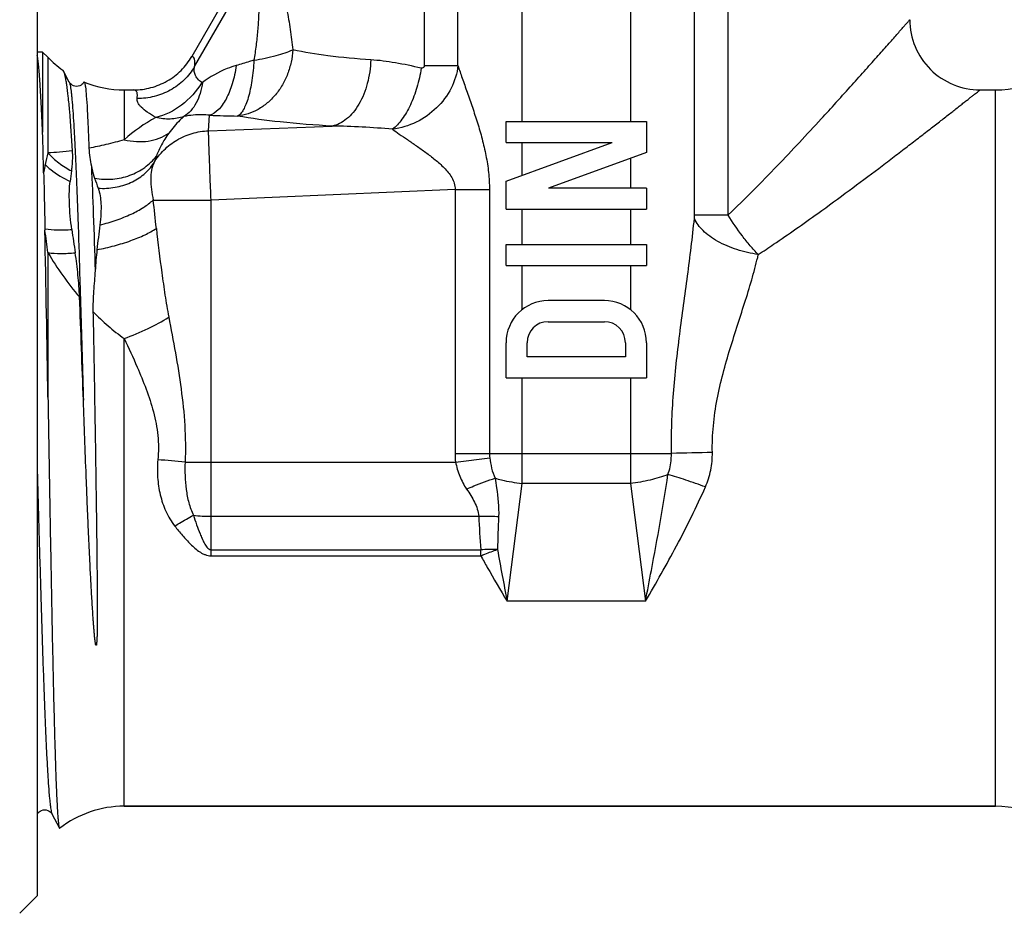
# Model space of a CAD drawing. Units: millimetres. Extents: x 0 to 297, y 0 to 210.
# Drawn here: x 94 to 122, y 88 to 114 of the extents above; entities that cross this region are included whole.
import ezdxf

# ---------------------------------------------------------------- set-up
doc = ezdxf.new("R2010")
doc.units = ezdxf.units.MM
doc.header["$LTSCALE"] = 16.335
doc.layers.get('0').update_dxf_attribs({"linetype": 'CONTINUOUS'})
for name, color, linetype in [('A_STD', 7, 'CONTINUOUS'), ('BEARBEITUNG', 7, 'CONTINUOUS'), ('E_STD', 7, 'CONTINUOUS')]:
    doc.layers.add(name, color=color, linetype=linetype)

msp = doc.modelspace()

# ---------------------------------------------------------------- linework, layer by layer
at = {"color": 9, "linetype": 'Continuous'}
for p, q in [((105.628, 115.952), (105.628, 112.4)), ((106.588, 112.4), (106.588, 115.952)), ((108.415, 110.806), (108.415, 115.952)), ((111.499, 115.952), (111.499, 110.806)), ((113.325, 108.143), (113.325, 115.952)), ((114.286, 108.144), (114.286, 115.952)), ((99.089, 112.369), (100.505, 114.822)), ((105.628, 112.4), (106.588, 112.4)), ((121.897, 91.306), (121.897, 111.706)), ((117.354, 111.344), (117.382, 111.375)), ((99.486, 110.543), (99.513, 110.985)), ((99.486, 110.543), (103.006, 110.677)), ((108.415, 109.273), (108.415, 110.206)), ((111.499, 109.757), (111.499, 108.906)), ((106.504, 108.868), (99.557, 108.571)), ((106.504, 108.868), (107.484, 108.868)), ((106.504, 108.868), (106.504, 101.356)), ((107.484, 108.868), (107.484, 101.356)), ((97.91, 108.571), (99.557, 108.571)), ((99.557, 98.438), (99.557, 108.571)), ((108.415, 107.306), (108.415, 108.306)), ((111.499, 108.306), (111.499, 107.306)), ((114.286, 108.144), (113.325, 108.143)), ((94.912, 107.072), (94.912, 102.958)), ((108.415, 105.449), (108.415, 106.706)), ((111.499, 106.706), (111.499, 105.449)), ((97.084, 91.306), (97.084, 104.625)), ((108.415, 101.356), (108.415, 103.506)), ((111.499, 103.506), (111.499, 101.356)), ((106.504, 101.356), (112.666, 101.356)), ((106.52, 101.109), (107.492, 101.231)), ((98.819, 101.109), (106.52, 101.109)), ((107.987, 97.144), (108.412, 100.5)), ((111.502, 100.5), (108.412, 100.5)), ((111.502, 100.5), (111.927, 97.144)), ((99.557, 99.566), (107.18, 99.566)), ((99.557, 98.608), (107.238, 98.608)), ((99.557, 98.438), (107.238, 98.438)), ((107.238, 98.438), (107.238, 98.608)), ((111.927, 97.144), (107.987, 97.144))]:
    msp.add_line(p, q, dxfattribs=at)
at = {"color": 7, "linetype": 'Continuous'}
for p, q in [((94.607, 114.256), (94.607, 88.756)), ((94.759, 112.781), (94.759, 110.507)), ((95.52, 111.926), (95.358, 112.238)), ((95.932, 111.923), (95.944, 111.932)), ((107.957, 110.806), (111.957, 110.806)), ((107.957, 110.206), (107.957, 110.806)), ((111.957, 110.806), (111.957, 109.924)), ((107.957, 109.106), (110.979, 110.206)), ((107.957, 110.206), (110.979, 110.206)), ((111.957, 109.924), (109.162, 108.906)), ((107.957, 108.306), (107.957, 109.106)), ((111.957, 108.906), (109.162, 108.906)), ((111.957, 108.906), (111.957, 108.306)), ((107.957, 108.306), (111.957, 108.306)), ((94.825, 107.752), (94.825, 107.715)), ((107.957, 107.306), (111.957, 107.306)), ((107.957, 106.706), (107.957, 107.306)), ((111.957, 107.306), (111.957, 106.706)), ((107.957, 106.706), (111.957, 106.706)), ((110.757, 105.706), (109.157, 105.706)), ((109.157, 105.106), (110.757, 105.106)), ((107.957, 103.506), (107.957, 104.506)), ((108.557, 104.106), (108.557, 104.506)), ((111.357, 104.506), (111.357, 104.106)), ((111.957, 104.506), (111.957, 103.506)), ((111.357, 104.106), (108.557, 104.106)), ((107.957, 103.506), (111.957, 103.506)), ((94.613, 91.087), (94.613, 91.087)), ((95.026, 91.087), (95.236, 90.684)), ((94.607, 88.756), (94.107, 88.256))]:
    msp.add_line(p, q, dxfattribs=at)
for points in [[(95.772, 111.811), (95.726, 111.806), (95.68, 111.811), (95.635, 111.826), (95.598, 111.845), (95.57, 111.866), (95.549, 111.886), (95.535, 111.903), (95.526, 111.916), (95.521, 111.925), (95.52, 111.926)], [(95.932, 111.923), (95.926, 111.914), (95.917, 111.901), (95.902, 111.883), (95.881, 111.864)], [(95.881, 111.864), (95.854, 111.844), (95.817, 111.825), (95.772, 111.811)], [(94.613, 91.087), (94.614, 91.088), (94.619, 91.096), (94.628, 91.11), (94.642, 91.127), (94.663, 91.147), (94.691, 91.168), (94.728, 91.187), (94.773, 91.201), (94.819, 91.206), (94.865, 91.202), (94.91, 91.188), (94.947, 91.169), (94.974, 91.149), (94.995, 91.13), (95.01, 91.112), (95.019, 91.099), (95.025, 91.09), (95.026, 91.087)]]:
    msp.add_lwpolyline(points, dxfattribs=at)
for centre, radius, start, end in [((121.457, 113.706), 2, 179.9998, 270.0002), ((121.897, 114.706), 3, 270, 325.0373), ((97.084, 114.706), 3, 223.6301, 234.3142), ((97.084, 114.706), 3, 247.6564, 270), ((-138.427, 103.798), 233.282, 1.36156, 1.64791), ((105.912, 107.767), 10.454, 171.0062, 172.6677), ((112.699, 114.854), 17.405, 198.9929, 199.9784), ((-1063.333, 84.169), 1158.397, 0.929372, 1.164683), ((183.528, 120.176), 88.813, 188.05552, 188.48815), ((140.055, 102.372), 44.009, 172.8346, 173.7618), ((109.268, 105.743), 13.037, 173.7851, 176.4175), ((-731.105, 73.501), 827.547, 2.033517, 2.237544), ((109.157, 104.506), 1.2, 90, 180), ((110.757, 104.506), 1.2, 0, 90), ((109.157, 104.506), 0.6, 90, 180), ((110.757, 104.506), 0.6, 0, 90), ((97.084, 88.306), 3, 90, 127.7633), ((121.897, 88.306), 3, 34.9627, 90)]:
    msp.add_arc(centre, radius, start, end, dxfattribs=at)
at = {"color": 9, "linetype": 'Continuous'}
for centre, radius, start, end in [((30.284, 190.357), 117.577, 317.47464, 317.77745), ((100.28, 106.708), 4.799, 118.6209, 131.7582), ((100.651, 138.024), 27.063, 267.5887, 269.2832), ((118.106, 104.244), 23.877, 166.2605, 167.081), ((-9.271, 96.261), 107.885, 6.11943, 6.55209), ((30.315, 98.665), 65.142, 7.4149, 7.98551), ((108.479, 101.356), 1.975, 179.9927, 187.1718), ((108.517, 101.356), 1.033, 180.0002, 186.9023), ((-35.838, 101.362), 144.253, 359.65773, 359.99744), ((249.552, 101.343), 138.053, 179.99493, 180.3499), ((115.921, -30.3), 131.696, 90.9086, 91.41634), ((93.542, 42.814), 58.533, 84.82787, 85.59126), ((99.552, 104.319), 4.754, 263.9812, 270.0603), ((162.412, 97.236), 54.716, 177.5703, 178.553), ((107.577, 93.551), 5.068, 88.4658, 93.8422), ((239.693, 122.373), 134.101, 190.20343, 190.84374)]:
    msp.add_arc(centre, radius, start, end, dxfattribs=at)
for points, knots in [([(100.714, 115.768), (100.735, 115.792), (100.77, 115.824), (100.827, 115.844), (100.888, 115.848), (100.973, 115.816), (101.069, 115.733), (101.167, 115.608), (101.262, 115.446), (101.355, 115.253), (101.474, 114.95), (101.6, 114.531), (101.721, 113.993), (101.815, 113.427), (101.861, 113.041), (101.881, 112.847)], [0, 0, 0, 0, 0.027305, 0.039666, 0.052059, 0.079997, 0.116125, 0.16199, 0.217069, 0.27995, 0.348994, 0.499984, 0.661664, 0.829214, 1, 1, 1, 1]), ([(100.505, 114.822), (100.526, 114.849), (100.56, 114.886), (100.613, 114.92), (100.651, 114.933), (100.69, 114.932), (100.727, 114.915), (100.761, 114.885), (100.804, 114.822), (100.845, 114.715), (100.879, 114.563), (100.901, 114.389), (100.913, 114.202), (100.915, 114.005), (100.909, 113.734), (100.885, 113.388), (100.839, 112.971), (100.799, 112.691), (100.777, 112.551)], [0, 0, 0, 0, 0.03894, 0.055262, 0.069803, 0.083517, 0.097907, 0.114471, 0.13406, 0.182724, 0.241908, 0.308193, 0.379061, 0.452849, 0.52856, 0.68348, 0.84105, 1, 1, 1, 1]), ([(117.382, 111.375), (117.525, 111.533), (117.8, 111.837), (118.192, 112.275), (118.494, 112.614), (118.714, 112.862), (118.86, 113.028), (118.992, 113.178), (119.11, 113.311), (119.211, 113.427), (119.296, 113.523), (119.356, 113.591), (119.394, 113.635), (119.416, 113.66), (119.433, 113.679), (119.444, 113.692), (119.451, 113.7), (119.454, 113.703), (119.456, 113.705), (119.457, 113.706)], [0, 0, 0, 0, 0.205, 0.394292, 0.564743, 0.641777, 0.712692, 0.776967, 0.834077, 0.883507, 0.924746, 0.957353, 0.970298, 0.98094, 0.989248, 0.995205, 0.997297, 0.998794, 1, 1, 1, 1]), ([(101.881, 112.847), (101.877, 112.73), (101.845, 112.496), (101.745, 112.16), (101.597, 111.846), (101.402, 111.566), (101.168, 111.329), (100.903, 111.143), (100.616, 111.017), (100.413, 110.974), (100.313, 110.963)], [0, 0, 0, 0, 0.132198, 0.264299, 0.39479, 0.522806, 0.647482, 0.768289, 0.885908, 1, 1, 1, 1]), ([(100.777, 112.551), (100.99, 112.588), (101.29, 112.651), (101.656, 112.758), (101.812, 112.816), (101.881, 112.847)], [0, 0, 0, 0, 0.564906, 0.802631, 1, 1, 1, 1]), ([(104.105, 112.563), (103.696, 112.59), (102.951, 112.656), (102.211, 112.774), (101.881, 112.847)], [0, 0, 0, 0, 0.547572, 1, 1, 1, 1]), ([(100.777, 112.551), (100.735, 112.538), (100.568, 112.486), (100.401, 112.436), (100.276, 112.402)], [0, 0, 0, 0, 0.254205, 1, 1, 1, 1]), ([(100.777, 112.551), (100.767, 112.358), (100.732, 112), (100.648, 111.578), (100.555, 111.301), (100.484, 111.145), (100.407, 111.031), (100.344, 110.978), (100.313, 110.963)], [0, 0, 0, 0, 0.34212, 0.636373, 0.757564, 0.858475, 0.93862, 1, 1, 1, 1]), ([(104.105, 112.563), (104.097, 112.336), (104.035, 111.897), (103.838, 111.393), (103.614, 111.066), (103.429, 110.877), (103.226, 110.742), (103.079, 110.691), (103.006, 110.677)], [0, 0, 0, 0, 0.293336, 0.565696, 0.688808, 0.801597, 0.904652, 1, 1, 1, 1]), ([(105.541, 112.326), (105.297, 112.383), (104.822, 112.483), (104.34, 112.548), (104.105, 112.563)], [0, 0, 0, 0, 0.515256, 1, 1, 1, 1]), ([(99.089, 112.369), (99.006, 112.231), (98.801, 111.974), (98.404, 111.682), (97.944, 111.5), (97.614, 111.46), (97.45, 111.461)], [0, 0, 0, 0, 0.247812, 0.49717, 0.748042, 1, 1, 1, 1]), ([(99.291, 111.918), (99.247, 111.95), (99.173, 112.017), (99.097, 112.136), (99.068, 112.257), (99.078, 112.334), (99.089, 112.369)], [0, 0, 0, 0, 0.307551, 0.565792, 0.789895, 1, 1, 1, 1]), ([(100.276, 112.402), (100.187, 112.377), (99.845, 112.26), (99.529, 112.077), (99.311, 111.922)], [0, 0, 0, 0, 0.255547, 1, 1, 1, 1]), ([(100.276, 112.402), (100.25, 112.226), (100.179, 111.898), (100.033, 111.522), (99.885, 111.279), (99.742, 111.107), (99.606, 111.011), (99.513, 110.985)], [0, 0, 0, 0, 0.318555, 0.598028, 0.718651, 0.825329, 1, 1, 1, 1]), ([(106.588, 112.4), (106.563, 112.177), (106.424, 111.731), (106.003, 111.167), (105.419, 110.756), (104.959, 110.617), (104.726, 110.589)], [0, 0, 0, 0, 0.241769, 0.492173, 0.74693, 1, 1, 1, 1]), ([(105.541, 112.326), (105.513, 112.141), (105.434, 111.783), (105.253, 111.291), (105.053, 110.936), (104.87, 110.714), (104.775, 110.625), (104.726, 110.589)], [0, 0, 0, 0, 0.286863, 0.559823, 0.801335, 0.90648, 1, 1, 1, 1]), ([(105.628, 112.4), (105.628, 112.394), (105.628, 112.382), (105.625, 112.364), (105.615, 112.349), (105.596, 112.339), (105.579, 112.322), (105.557, 112.324), (105.546, 112.325), (105.541, 112.326)], [0, 0, 0, 0, 0.133638, 0.268261, 0.395145, 0.519265, 0.760919, 0.881554, 1, 1, 1, 1]), ([(106.588, 112.4), (106.626, 112.28), (106.714, 112.027), (106.854, 111.633), (107.001, 111.209), (107.147, 110.766), (107.28, 110.309), (107.391, 109.838), (107.466, 109.357), (107.484, 109.031), (107.484, 108.868)], [0, 0, 0, 0, 0.102925, 0.219257, 0.342779, 0.47054, 0.600976, 0.733125, 0.866315, 1, 1, 1, 1]), ([(95.52, 111.926), (95.526, 111.916), (95.535, 111.886), (95.547, 111.833), (95.559, 111.76), (95.572, 111.668), (95.584, 111.557), (95.602, 111.371), (95.623, 111.094), (95.648, 110.707), (95.672, 110.251), (95.697, 109.729), (95.722, 109.146), (95.747, 108.505), (95.781, 107.55), (95.823, 106.253), (95.872, 104.599), (95.904, 103.454), (95.921, 102.866)], [0, 0, 0, 0, 0.003976, 0.010013, 0.018145, 0.028376, 0.0407, 0.055093, 0.089984, 0.132815, 0.18326, 0.240956, 0.305462, 0.376304, 0.452947, 0.621304, 0.805494, 1, 1, 1, 1]), ([(99.291, 111.918), (99.141, 111.671), (98.763, 111.24), (98.245, 110.98), (97.981, 110.921)], [0, 0, 0, 0, 0.51647, 1, 1, 1, 1]), ([(99.311, 111.922), (99.298, 111.816), (99.257, 111.613), (99.146, 111.337), (98.991, 111.11), (98.856, 110.994), (98.785, 110.95)], [0, 0, 0, 0, 0.281373, 0.540889, 0.778949, 1, 1, 1, 1]), ([(99.311, 111.922), (99.309, 111.921), (99.306, 111.919), (99.301, 111.92), (99.296, 111.92), (99.293, 111.919), (99.291, 111.918)], [0, 0, 0, 0, 0.272402, 0.50494, 0.732894, 1, 1, 1, 1]), ([(116.837, 108.191), (117.136, 108.406), (117.716, 108.831), (118.424, 109.361), (118.96, 109.768), (119.336, 110.055), (119.692, 110.329), (120.024, 110.586), (120.33, 110.824), (120.607, 111.039), (120.817, 111.204), (120.967, 111.322), (121.066, 111.399), (121.154, 111.468), (121.232, 111.529), (121.299, 111.582), (121.354, 111.625), (121.392, 111.655), (121.417, 111.675), (121.431, 111.686), (121.442, 111.694), (121.449, 111.701), (121.454, 111.704), (121.456, 111.706), (121.457, 111.706)], [0, 0, 0, 0, 0.19068, 0.371208, 0.456752, 0.538542, 0.616056, 0.688651, 0.75566, 0.816301, 0.869737, 0.893485, 0.915105, 0.934486, 0.951525, 0.966132, 0.978217, 0.987694, 0.991435, 0.994506, 0.996902, 0.998618, 0.999653, 1, 1, 1, 1]), ([(97.981, 110.921), (97.899, 110.966), (97.754, 111.055), (97.599, 111.18), (97.513, 111.278), (97.472, 111.342), (97.449, 111.403), (97.447, 111.443), (97.45, 111.461)], [0, 0, 0, 0, 0.358212, 0.642193, 0.755714, 0.851201, 0.931042, 1, 1, 1, 1]), ([(98.785, 110.95), (98.66, 110.906), (98.389, 110.858), (98.116, 110.888), (97.981, 110.921)], [0, 0, 0, 0, 0.48895, 1, 1, 1, 1]), ([(98.785, 110.95), (98.746, 110.915), (98.59, 110.769), (98.449, 110.606), (98.352, 110.477)], [0, 0, 0, 0, 0.244928, 1, 1, 1, 1]), ([(99.513, 110.985), (99.444, 110.992), (99.201, 111.008), (98.956, 110.987), (98.785, 110.95)], [0, 0, 0, 0, 0.283741, 1, 1, 1, 1]), ([(103.006, 110.677), (102.512, 110.704), (101.611, 110.771), (100.715, 110.89), (100.313, 110.963)], [0, 0, 0, 0, 0.547235, 1, 1, 1, 1]), ([(114.286, 108.146), (114.762, 108.601), (115.656, 109.504), (116.522, 110.434), (116.935, 110.885)], [0, 0, 0, 0, 0.518149, 1, 1, 1, 1]), ([(97.923, 109.621), (98.003, 109.756), (98.199, 110.006), (98.576, 110.297), (99.014, 110.486), (99.328, 110.537), (99.486, 110.543)], [0, 0, 0, 0, 0.249288, 0.499114, 0.749412, 1, 1, 1, 1]), ([(99.557, 108.571), (99.547, 108.805), (99.53, 109.241), (99.51, 109.76), (99.498, 110.112), (99.491, 110.306), (99.488, 110.444), (99.486, 110.517), (99.486, 110.543)], [0, 0, 0, 0, 0.355126, 0.664772, 0.789783, 0.889314, 0.960152, 1, 1, 1, 1]), ([(104.726, 110.589), (104.437, 110.612), (103.864, 110.653), (103.29, 110.675), (103.006, 110.677)], [0, 0, 0, 0, 0.504919, 1, 1, 1, 1]), ([(104.726, 110.589), (104.788, 110.541), (104.929, 110.44), (105.157, 110.285), (105.41, 110.113), (105.674, 109.926), (105.942, 109.721), (106.157, 109.531), (106.314, 109.359), (106.417, 109.213), (106.491, 109.049), (106.507, 108.928), (106.504, 108.868)], [0, 0, 0, 0, 0.092734, 0.203368, 0.324582, 0.452482, 0.584902, 0.720604, 0.78953, 0.859118, 0.929326, 1, 1, 1, 1]), ([(97.084, 110.288), (96.911, 110.236), (96.576, 110.151), (96.239, 110.076), (96.078, 110.046)], [0, 0, 0, 0, 0.523771, 1, 1, 1, 1]), ([(97.084, 110.288), (97.198, 110.26), (97.427, 110.225), (97.766, 110.238), (98.08, 110.319), (98.268, 110.418), (98.352, 110.477)], [0, 0, 0, 0, 0.267702, 0.522863, 0.766059, 1, 1, 1, 1]), ([(98.352, 110.477), (98.311, 110.423), (98.24, 110.314), (98.118, 110.097), (98.043, 109.932), (97.999, 109.822)], [0, 0, 0, 0, 0.271857, 0.523333, 1, 1, 1, 1]), ([(95.612, 109.973), (95.489, 109.957), (95.256, 109.93), (95.022, 109.917), (94.912, 109.915)], [0, 0, 0, 0, 0.530476, 1, 1, 1, 1]), ([(94.912, 109.915), (95.006, 109.809), (95.216, 109.616), (95.459, 109.465), (95.586, 109.401)], [0, 0, 0, 0, 0.497372, 1, 1, 1, 1]), ([(96.241, 109.189), (96.411, 109.162), (96.751, 109.147), (97.243, 109.251), (97.676, 109.475), (97.906, 109.698), (97.999, 109.822)], [0, 0, 0, 0, 0.262859, 0.517094, 0.762136, 1, 1, 1, 1]), ([(97.999, 109.822), (97.993, 109.806), (97.967, 109.739), (97.941, 109.672), (97.923, 109.621)], [0, 0, 0, 0, 0.239889, 1, 1, 1, 1]), ([(94.834, 109.582), (94.829, 109.563), (94.812, 109.483), (94.798, 109.403), (94.789, 109.341)], [0, 0, 0, 0, 0.241886, 1, 1, 1, 1]), ([(94.833, 109.581), (94.884, 109.531), (95.097, 109.339), (95.346, 109.188), (95.543, 109.101)], [0, 0, 0, 0, 0.247508, 1, 1, 1, 1]), ([(96.149, 109.537), (96.168, 109.079), (96.206, 108.086), (96.239, 107.093), (96.256, 106.558)], [0, 0, 0, 0, 0.461318, 1, 1, 1, 1]), ([(96.341, 108.907), (96.502, 108.897), (96.82, 108.913), (97.267, 109.047), (97.649, 109.282), (97.845, 109.502), (97.923, 109.621)], [0, 0, 0, 0, 0.266163, 0.521147, 0.764805, 1, 1, 1, 1]), ([(97.923, 109.621), (97.894, 109.557), (97.852, 109.408), (97.825, 109.053), (97.866, 108.768), (97.91, 108.571)], [0, 0, 0, 0, 0.197165, 0.432115, 1, 1, 1, 1]), ([(96.39, 107.862), (96.548, 107.9), (96.85, 107.988), (97.269, 108.155), (97.624, 108.344), (97.827, 108.493), (97.91, 108.571)], [0, 0, 0, 0, 0.286665, 0.557207, 0.798389, 1, 1, 1, 1]), ([(112.666, 101.356), (112.663, 101.64), (112.672, 102.208), (112.738, 103.34), (112.895, 104.741), (113.128, 106.399), (113.268, 107.499), (113.321, 108.046)], [0, 0, 0, 0, 0.126749, 0.253371, 0.505561, 0.755137, 1, 1, 1, 1]), ([(113.321, 108.046), (113.321, 108.054), (113.324, 108.086), (113.325, 108.119), (113.325, 108.143)], [0, 0, 0, 0, 0.244892, 1, 1, 1, 1]), ([(115.142, 107.019), (114.935, 107.047), (114.535, 107.137), (114.074, 107.332), (113.759, 107.532), (113.518, 107.733), (113.376, 107.916), (113.321, 108.046)], [0, 0, 0, 0, 0.289815, 0.564042, 0.689356, 0.804281, 1, 1, 1, 1]), ([(115.142, 107.019), (115.062, 107.1), (114.904, 107.271), (114.61, 107.64), (114.407, 107.937), (114.286, 108.144)], [0, 0, 0, 0, 0.240688, 0.492459, 1, 1, 1, 1]), ([(115.142, 107.019), (115.288, 107.115), (115.86, 107.497), (116.421, 107.892), (116.837, 108.191)], [0, 0, 0, 0, 0.254898, 1, 1, 1, 1]), ([(94.825, 107.752), (94.943, 107.732), (95.199, 107.711), (95.455, 107.72), (95.591, 107.731)], [0, 0, 0, 0, 0.466875, 1, 1, 1, 1]), ([(96.307, 107.154), (96.474, 107.186), (96.798, 107.261), (97.256, 107.402), (97.658, 107.565), (97.897, 107.693), (97.999, 107.762)], [0, 0, 0, 0, 0.28109, 0.551514, 0.795587, 1, 1, 1, 1]), ([(97.999, 107.762), (98.044, 107.339), (98.121, 106.706), (98.243, 105.865), (98.312, 105.446), (98.352, 105.237)], [0, 0, 0, 0, 0.499895, 0.749976, 1, 1, 1, 1]), ([(94.912, 107.072), (95.042, 106.848), (95.323, 106.414), (95.642, 106.006), (95.811, 105.81)], [0, 0, 0, 0, 0.499292, 1, 1, 1, 1]), ([(94.912, 107.072), (95.03, 107.056), (95.29, 107.042), (95.549, 107.055), (95.688, 107.067)], [0, 0, 0, 0, 0.459639, 1, 1, 1, 1]), ([(113.833, 101.38), (113.828, 101.634), (113.848, 102.143), (113.959, 102.895), (114.13, 103.628), (114.403, 104.568), (114.706, 105.477), (114.979, 106.367), (115.093, 106.804), (115.142, 107.019)], [0, 0, 0, 0, 0.131341, 0.262102, 0.391653, 0.519419, 0.767247, 0.885948, 1, 1, 1, 1]), ([(96.194, 105.394), (96.333, 105.254), (96.615, 104.981), (96.925, 104.739), (97.084, 104.625)], [0, 0, 0, 0, 0.501799, 1, 1, 1, 1]), ([(97.084, 104.625), (97.315, 104.708), (97.75, 104.888), (98.164, 105.114), (98.352, 105.237)], [0, 0, 0, 0, 0.522744, 1, 1, 1, 1]), ([(98.352, 105.237), (98.417, 104.898), (98.545, 104.218), (98.712, 103.192), (98.823, 102.154), (98.832, 101.457), (98.819, 101.109)], [0, 0, 0, 0, 0.248742, 0.498638, 0.749202, 1, 1, 1, 1]), ([(97.084, 104.625), (97.21, 104.357), (97.429, 103.882), (97.715, 103.189), (97.929, 102.54), (98.061, 101.864), (98.063, 101.403), (98.041, 101.174)], [0, 0, 0, 0, 0.245617, 0.432409, 0.620801, 0.810222, 1, 1, 1, 1]), ([(107.492, 101.231), (107.504, 101.131), (107.54, 100.933), (107.603, 100.742), (107.644, 100.65)], [0, 0, 0, 0, 0.50231, 1, 1, 1, 1]), ([(112.568, 100.753), (112.621, 100.897), (112.661, 101.1), (112.667, 101.304), (112.666, 101.356)], [0, 0, 0, 0, 0.748924, 1, 1, 1, 1]), ([(113.635, 100.399), (113.703, 100.552), (113.806, 100.875), (113.836, 101.212), (113.833, 101.38)], [0, 0, 0, 0, 0.49927, 1, 1, 1, 1]), ([(98.041, 101.174), (98.026, 101.008), (98.022, 100.672), (98.095, 100.176), (98.253, 99.702), (98.422, 99.413), (98.523, 99.284)], [0, 0, 0, 0, 0.251708, 0.502444, 0.751749, 1, 1, 1, 1]), ([(98.819, 101.109), (98.811, 100.979), (98.809, 100.718), (98.841, 100.33), (98.914, 99.95), (98.998, 99.707), (99.053, 99.592)], [0, 0, 0, 0, 0.252766, 0.504195, 0.753363, 1, 1, 1, 1]), ([(106.52, 101.109), (106.546, 100.972), (106.625, 100.702), (106.757, 100.453), (106.835, 100.338)], [0, 0, 0, 0, 0.501819, 1, 1, 1, 1]), ([(94.607, 100.829), (94.624, 100.206), (94.658, 98.988), (94.71, 97.222), (94.754, 95.829), (94.789, 94.799), (94.815, 94.105), (94.841, 93.473), (94.867, 92.906), (94.893, 92.41), (94.919, 91.989), (94.941, 91.687), (94.96, 91.486), (94.973, 91.365), (94.985, 91.265), (94.998, 91.187), (95.011, 91.129), (95.02, 91.098), (95.026, 91.087)], [0, 0, 0, 0, 0.191658, 0.374739, 0.543228, 0.620246, 0.691593, 0.756675, 0.814966, 0.865982, 0.909313, 0.944602, 0.959145, 0.971582, 0.981887, 0.990053, 0.99608, 1, 1, 1, 1]), ([(112.569, 100.753), (112.404, 100.687), (112.052, 100.58), (111.689, 100.52), (111.502, 100.5)], [0, 0, 0, 0, 0.484639, 1, 1, 1, 1]), ([(111.927, 97.144), (111.984, 97.437), (112.216, 98.636), (112.431, 99.84), (112.569, 100.753)], [0, 0, 0, 0, 0.243976, 1, 1, 1, 1]), ([(113.635, 100.399), (113.449, 100.468), (113.096, 100.593), (112.738, 100.705), (112.568, 100.753)], [0, 0, 0, 0, 0.530067, 1, 1, 1, 1]), ([(106.834, 100.338), (106.904, 100.369), (107.17, 100.481), (107.441, 100.583), (107.644, 100.65)], [0, 0, 0, 0, 0.261683, 1, 1, 1, 1]), ([(107.644, 100.65), (107.66, 100.559), (107.721, 100.197), (107.756, 99.829), (107.745, 99.556)], [0, 0, 0, 0, 0.254162, 1, 1, 1, 1]), ([(107.644, 100.65), (107.705, 100.632), (107.957, 100.565), (108.216, 100.521), (108.412, 100.5)], [0, 0, 0, 0, 0.243807, 1, 1, 1, 1]), ([(111.927, 97.144), (112.233, 97.663), (112.837, 98.73), (113.382, 99.829), (113.635, 100.399)], [0, 0, 0, 0, 0.491094, 1, 1, 1, 1]), ([(106.835, 100.338), (106.875, 100.278), (106.955, 100.156), (107.094, 99.91), (107.171, 99.705), (107.18, 99.566)], [0, 0, 0, 0, 0.256114, 0.509576, 1, 1, 1, 1]), ([(98.523, 99.284), (98.568, 99.312), (98.742, 99.418), (98.92, 99.52), (99.053, 99.592)], [0, 0, 0, 0, 0.257538, 1, 1, 1, 1]), ([(99.053, 99.592), (99.083, 99.503), (99.144, 99.324), (99.225, 99.104), (99.299, 98.93), (99.349, 98.824), (99.396, 98.742), (99.448, 98.666), (99.51, 98.608), (99.557, 98.608)], [0, 0, 0, 0, 0.250249, 0.499878, 0.624573, 0.74933, 0.811892, 0.874677, 1, 1, 1, 1]), ([(107.18, 99.566), (107.228, 99.568), (107.416, 99.572), (107.605, 99.566), (107.745, 99.556)], [0, 0, 0, 0, 0.253182, 1, 1, 1, 1]), ([(98.523, 99.284), (98.594, 99.194), (98.737, 99.017), (98.929, 98.806), (99.096, 98.65), (99.209, 98.563), (99.307, 98.504), (99.412, 98.457), (99.499, 98.438), (99.557, 98.438)], [0, 0, 0, 0, 0.249538, 0.498547, 0.623104, 0.747993, 0.81068, 0.873634, 1, 1, 1, 1]), ([(107.238, 98.438), (107.278, 98.455), (107.434, 98.519), (107.593, 98.578), (107.713, 98.618)], [0, 0, 0, 0, 0.255508, 1, 1, 1, 1]), ([(107.238, 98.438), (107.299, 98.328), (107.543, 97.893), (107.795, 97.463), (107.987, 97.144)], [0, 0, 0, 0, 0.253571, 1, 1, 1, 1])]:
    msp.add_open_spline(points, degree=3, knots=knots, dxfattribs=at)
at = {"color": 7, "linetype": 'Continuous'}
for points, knots in [([(94.759, 110.507), (94.747, 110.778), (94.725, 111.263), (94.693, 111.834), (94.666, 112.202), (94.647, 112.41), (94.629, 112.571), (94.615, 112.662), (94.607, 112.7)], [0, 0, 0, 0, 0.369931, 0.663015, 0.779051, 0.874102, 0.947833, 1, 1, 1, 1]), ([(95.358, 112.238), (95.356, 112.242), (95.35, 112.253), (95.342, 112.264), (95.334, 112.269)], [0, 0, 0, 0, 0.30456, 1, 1, 1, 1]), ([(95.446, 111.859), (95.44, 111.903), (95.427, 111.984), (95.405, 112.092), (95.384, 112.175), (95.367, 112.22), (95.358, 112.238)], [0, 0, 0, 0, 0.345634, 0.627266, 0.84495, 1, 1, 1, 1]), ([(95.944, 111.932), (95.948, 111.93), (95.955, 111.915), (95.963, 111.889), (95.972, 111.845), (95.977, 111.812), (95.979, 111.792)], [0, 0, 0, 0, 0.100773, 0.297052, 0.596353, 1, 1, 1, 1]), ([(95.612, 109.973), (95.589, 110.348), (95.554, 110.865), (95.494, 111.494), (95.463, 111.748), (95.446, 111.859)], [0, 0, 0, 0, 0.594821, 0.822097, 1, 1, 1, 1]), ([(95.979, 111.792), (95.99, 111.708), (96.009, 111.497), (96.033, 111.12), (96.056, 110.622), (96.07, 110.251), (96.078, 110.046)], [0, 0, 0, 0, 0.145787, 0.36287, 0.64878, 1, 1, 1, 1]), ([(95.586, 109.401), (95.593, 109.445), (95.618, 109.635), (95.621, 109.827), (95.612, 109.973)], [0, 0, 0, 0, 0.234014, 1, 1, 1, 1]), ([(96.078, 110.046), (96.081, 109.959), (96.098, 109.788), (96.132, 109.62), (96.149, 109.537)], [0, 0, 0, 0, 0.509985, 1, 1, 1, 1]), ([(96.149, 109.537), (96.155, 109.507), (96.18, 109.39), (96.212, 109.274), (96.241, 109.189)], [0, 0, 0, 0, 0.256155, 1, 1, 1, 1]), ([(94.789, 109.341), (94.796, 109.086), (94.81, 108.557), (94.819, 108.027), (94.825, 107.752)], [0, 0, 0, 0, 0.48129, 1, 1, 1, 1]), ([(95.591, 107.731), (95.556, 107.983), (95.522, 108.346), (95.518, 108.805), (95.531, 109.008), (95.543, 109.101)], [0, 0, 0, 0, 0.556389, 0.794473, 1, 1, 1, 1]), ([(96.341, 108.907), (96.392, 108.767), (96.427, 108.521), (96.423, 108.17), (96.404, 107.968), (96.39, 107.862)], [0, 0, 0, 0, 0.422526, 0.69544, 1, 1, 1, 1]), ([(95.811, 105.81), (95.803, 106.019), (95.772, 106.439), (95.719, 106.857), (95.688, 107.067)], [0, 0, 0, 0, 0.496306, 1, 1, 1, 1]), ([(96.256, 106.558), (96.244, 106.363), (96.207, 105.976), (96.19, 105.587), (96.194, 105.394)], [0, 0, 0, 0, 0.502264, 1, 1, 1, 1]), ([(96.194, 105.394), (96.201, 105.053), (96.214, 104.362), (96.233, 103.314), (96.251, 102.247), (96.268, 101.172), (96.281, 100.277), (96.291, 99.566), (96.298, 99.039), (96.304, 98.52), (96.308, 98.092), (96.311, 97.754), (96.313, 97.504), (96.315, 97.257), (96.316, 97.013), (96.316, 96.811), (96.315, 96.652), (96.315, 96.533), (96.314, 96.435), (96.313, 96.356), (96.312, 96.298), (96.311, 96.24), (96.309, 96.182), (96.308, 96.124), (96.305, 96.066), (96.303, 96.018), (96.3, 95.98), (96.298, 95.956), (96.296, 95.937), (96.294, 95.925), (96.293, 95.915), (96.291, 95.908), (96.29, 95.901), (96.29, 95.892), (96.28, 95.89), (96.275, 95.896), (96.275, 95.903), (96.272, 95.91), (96.27, 95.916), (96.269, 95.925), (96.266, 95.937), (96.264, 95.95), (96.261, 95.969), (96.257, 95.992), (96.254, 96.02), (96.249, 96.057), (96.244, 96.104), (96.238, 96.16), (96.233, 96.217), (96.228, 96.274), (96.223, 96.331), (96.217, 96.408), (96.209, 96.505), (96.198, 96.662), (96.185, 96.86), (96.17, 97.1), (96.155, 97.343), (96.142, 97.589), (96.128, 97.838), (96.111, 98.176), (96.091, 98.603), (96.067, 99.121), (96.044, 99.647), (96.022, 100.178), (95.994, 100.893), (95.96, 101.789), (95.934, 102.507), (95.921, 102.866)], [0, 0, 0, 0, 0.061928, 0.125706, 0.190644, 0.256039, 0.321181, 0.353436, 0.385364, 0.416878, 0.447895, 0.463191, 0.478332, 0.493309, 0.508112, 0.522733, 0.529974, 0.537166, 0.544311, 0.547865, 0.551407, 0.554938, 0.558457, 0.561966, 0.565466, 0.568959, 0.570705, 0.572452, 0.573329, 0.574207, 0.574652, 0.575083, 0.575548, 0.576027, 0.576477, 0.576896, 0.577334, 0.577752, 0.578165, 0.578584, 0.579423, 0.580264, 0.581108, 0.582801, 0.5845, 0.586204, 0.589627, 0.593069, 0.596527, 0.600002, 0.603492, 0.606996, 0.614049, 0.621159, 0.635537, 0.650119, 0.664892, 0.679845, 0.694966, 0.710246, 0.741238, 0.772733, 0.804645, 0.836889, 0.869375, 0.934727, 1, 1, 1, 1]), ([(94.912, 102.958), (94.925, 102.204), (94.95, 100.711), (94.988, 98.522), (95.021, 96.765), (95.048, 95.449), (95.068, 94.554), (95.089, 93.733), (95.109, 92.997), (95.129, 92.353), (95.147, 91.877), (95.161, 91.548), (95.172, 91.341), (95.182, 91.162), (95.192, 91.01), (95.203, 90.887), (95.213, 90.794), (95.222, 90.733), (95.23, 90.7), (95.234, 90.688), (95.236, 90.684)], [0, 0, 0, 0, 0.184145, 0.36489, 0.534726, 0.613289, 0.686487, 0.753535, 0.813715, 0.866373, 0.910936, 0.930026, 0.946917, 0.961559, 0.973916, 0.983956, 0.99165, 0.996989, 0.998781, 1, 1, 1, 1]), ([(95.236, 90.684), (95.237, 90.682), (95.24, 90.677), (95.245, 90.677), (95.247, 90.678)], [0, 0, 0, 0, 0.613395, 1, 1, 1, 1])]:
    msp.add_open_spline(points, degree=3, knots=knots, dxfattribs=at)
at = {"color": 9, "linetype": 'Continuous'}
msp.add_open_spline([(107.18, 99.566), (107.194, 99.246), (107.213, 98.927), (107.238, 98.608)], degree=3, dxfattribs=at)
at = {"layer": 'A_STD', "color": 7, "linetype": 'Continuous'}
msp.add_line((121.897, 91.306), (97.084, 91.306), dxfattribs=at)
at = {"layer": 'BEARBEITUNG', "color": 7, "linetype": 'Continuous'}
msp.add_line((94.759, 112.781), (94.607, 112.781), dxfattribs=at)
at = {"layer": 'BEARBEITUNG', "color": 9, "linetype": 'Continuous'}
msp.add_line((94.912, 112.636), (94.912, 109.915), dxfattribs=at)
at = {"layer": 'E_STD', "color": 7, "linetype": 'Continuous'}
for p, q in [((100.197, 114.721), (99.007, 112.659)), ((94.759, 112.781), (94.912, 112.636)), ((97.084, 111.706), (97.352, 111.706)), ((121.457, 111.706), (121.897, 111.706)), ((97.084, 91.306), (121.897, 91.306))]:
    msp.add_line(p, q, dxfattribs=at)
at = {"layer": 'E_STD', "color": 9, "linetype": 'Continuous'}
msp.add_line((97.084, 111.706), (97.084, 110.288), dxfattribs=at)
at = {"layer": 'E_STD', "color": 7, "linetype": 'Continuous'}
for centre, start, end in [((121.897, 114.706), 270, 325.0373), ((121.897, 88.306), 34.9627, 90)]:
    msp.add_arc(centre, 3, start, end, dxfattribs=at)
msp.add_open_spline([(97.352, 111.706), (97.518, 111.706), (97.852, 111.75), (98.318, 111.942), (98.718, 112.248), (98.924, 112.515), (99.007, 112.659)], degree=3, knots=[0, 0, 0, 0, 0.25002, 0.50001, 0.749993, 1, 1, 1, 1], dxfattribs=at)
at = {"layer": 'E_STD', "color": 9, "linetype": 'Continuous'}
for points, knots in [([(99.089, 112.369), (99.094, 112.409), (99.1, 112.479), (99.092, 112.57), (99.066, 112.628), (99.034, 112.652), (99.016, 112.658), (99.007, 112.659)], [0, 0, 0, 0, 0.366062, 0.637445, 0.832102, 0.915288, 1, 1, 1, 1]), ([(97.45, 111.461), (97.455, 111.497), (97.46, 111.547), (97.454, 111.609), (97.445, 111.644), (97.43, 111.672), (97.401, 111.7), (97.371, 111.706), (97.352, 111.706)], [0, 0, 0, 0, 0.354577, 0.494676, 0.613165, 0.714782, 0.807058, 1, 1, 1, 1])]:
    msp.add_open_spline(points, degree=3, knots=knots, dxfattribs=at)

doc.saveas('drawing.dxf')
